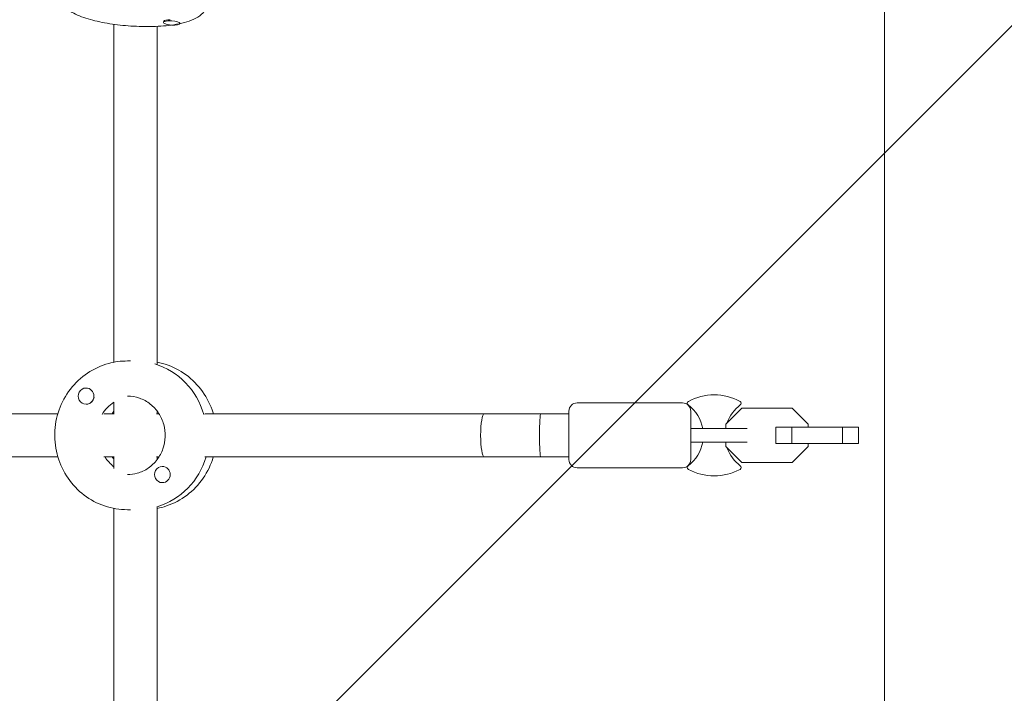
# Model space of a CAD drawing. Units: millimetres. Extents: x -3194 to 3170, y -4204 to 4014.
# Drawn here: x 536 to 900, y -187 to 62 of the extents above; entities that cross this region are included whole.
import ezdxf

# ---------------------------------------------------------------- set-up
doc = ezdxf.new("R2010")
doc.units = ezdxf.units.MM
doc.header["$LTSCALE"] = 20
doc.linetypes.add('HIDDEN', pattern=[9.525, 6.35, -3.175])
for name, color, linetype in [('2d', 230, 'Continuous'), ('EN-Free_Space', 10, 'HIDDEN'), ('EN-Free_Space_Hatch', 10, 'HIDDEN')]:
    doc.layers.add(name, color=color, linetype=linetype)

msp = doc.modelspace()

# ---------------------------------------------------------------- hatches: boundary and pattern name
at = {"layer": 'EN-Free_Space_Hatch'}
h = msp.add_hatch(dxfattribs=at)
h.set_pattern_fill('ANSI31', color=256, scale=100)
h.set_pattern_definition([(45, (695.3, -596.67), (-224.506, 224.506), [])])
edge = h.paths.add_edge_path()
edge.add_arc((1236.31, -2703.69), 1000, 270, 360)
edge.add_line((2236.31, -2703.69), (2236.31, -605.67))
edge.add_arc((1236.31, -605.67), 1000, 0, 90)
edge.add_arc((1236.31, -605.67), 1000, 90, 180)
edge.add_line((236.31, -605.67), (236.31, -2703.69))
edge.add_arc((1236.31, -2703.69), 1000, 180, 270)

# ---------------------------------------------------------------- linework, layer by layer
at = {"layer": '2d', "lineweight": 0}
for p, q in [((855.76, -543.71), (855.76, 115.45)), ((570.85, -64.61), (570.85, 60.36)), ((586.85, -65.25), (586.85, 59.62)), ((589.23, 61.35), (589.22, 61.06)), ((589.75, 61.84), (589.6, 61.77)), ((595.22, 60.88), (595.2, 60.68)), ((575.84, -64.13), (577, -64.13)), ((560.58, -74.13), (560.53, -74.13)), ((570.85, -83.85), (570.85, -79.39)), ((781.08, -79.63), (742.08, -79.63)), ((359.31, -83.63), (550.12, -83.63)), ((560.6, -80.13), (560.53, -80.13)), ((567.09, -83.63), (570.85, -83.63)), ((586.64, -83.63), (587.49, -83.63)), ((586.85, -83.63), (586.85, -82.71)), ((604.45, -83.63), (739.08, -83.63)), ((739.08, -100.63), (739.08, -82.63)), ((784.08, -82.63), (784.08, -100.63)), ((797.08, -87.44), (803, -81.53)), ((803, -81.53), (821.66, -81.53)), ((821.66, -81.53), (827.58, -87.44)), ((794.36, -89.13), (804.95, -89.13)), ((797.08, -89.13), (797.08, -87.44)), ((815.58, -88.63), (846.08, -88.63)), ((815.58, -88.63), (815.58, -94.63)), ((821.5, -88.63), (821.5, -94.63)), ((827.58, -87.44), (827.58, -88.63)), ((840.16, -88.63), (840.16, -94.63)), ((846.08, -88.63), (846.08, -94.63)), ((804.95, -94.13), (794.36, -94.13)), ((797.08, -95.81), (797.08, -94.13)), ((815.58, -94.63), (846.08, -94.63)), ((827.58, -94.63), (827.58, -95.81)), ((803, -101.73), (797.08, -95.81)), ((827.58, -95.81), (821.66, -101.73)), ((359.31, -99.63), (550.12, -99.63)), ((567.09, -99.63), (570.85, -99.63)), ((570.85, -103.86), (570.85, -99.41)), ((586.64, -99.63), (587.49, -99.63)), ((586.85, -100.55), (586.85, -99.63)), ((604.45, -99.63), (739.08, -99.63)), ((821.66, -101.73), (803, -101.73)), ((588.81, -103.12), (588.74, -103.12)), ((781.08, -103.63), (742.08, -103.63)), ((588.78, -109.12), (588.74, -109.12)), ((570.85, -309.61), (570.85, -118.65)), ((575.84, -119.13), (577, -119.13)), ((586.85, -310.25), (586.85, -118))]:
    msp.add_line(p, q, dxfattribs=at)
for centre, radius, start, end in [((742.08, -82.63), 3, 90, 180), ((781.08, -82.63), 3, 0, 90), ((783.62, -79.76), 0.8, 118.5061, 233.3391), ((792.78, -96.63), 20, 61.4939, 118.5061), ((801.94, -79.76), 0.8, 306.6609, 61.4939), ((774.78, -91.63), 14, 10.2866, 53.3391), ((810.78, -91.63), 14, 126.6609, 160.4106), ((810.78, -91.63), 14, 168.1174, 169.7134), ((774.78, -91.63), 14, 306.6609, 349.7134), ((810.78, -91.63), 14, 190.2866, 191.8826), ((810.78, -91.63), 14, 199.5894, 233.3391), ((742.08, -100.63), 3, 180, 270), ((781.08, -100.63), 3, 270, 0), ((783.62, -103.5), 0.8, 126.6609, 241.4939), ((792.78, -86.63), 20, 241.4939, 298.5061), ((801.94, -103.5), 0.8, 298.5061, 53.3391)]:
    msp.add_arc(centre, radius, start, end, dxfattribs=at)
for centre, major_axis, ratio, start_param, end_param in [((592.23, 61.25), (-2.99, 0.19), 0.256507, 4.915822, 6.112255), ((592.21, 60.87), (-2.99, 0.19), 0.256507, 4.72864, 7.870233), ((592.21, 60.87), (-2.99, 0.19), 0.256507, 1.587048, 4.72864), ((578.39, -91.63), (0, 27.5), 0.972766, 4.997925, 5.99765), ((560.53, -77.13), (0, 3), 0.972766, 0, 3.141593), ((560.53, -77.13), (0, 3), 0.972766, 3.141593, 6.283185), ((560.63, -77.13), (0, 3), 0.972766, 3.328775, 4.525207), ((578.39, -91.63), (0, -14.5), 0.972766, 3.705159, 4.148822), ((707.81, -91.63), (0, -8), 0.174838, 3.141593, 6.283185), ((728.67, -91.63), (0, -8), 0.058546, 3.141593, 6.283185), ((579.32, -91.63), (0, -14.5), 0.972766, 5.296819, 5.639639), ((579.32, -91.63), (0, 27.5), 0.972766, 3.427183, 4.417212), ((588.74, -106.12), (0, 3), 0.972766, 0, 3.141593), ((588.74, -106.12), (0, 3), 0.972766, 3.141593, 6.283185)]:
    msp.add_ellipse(centre, major_axis=major_axis, ratio=ratio, start_param=start_param, end_param=end_param, dxfattribs=at)
for points, knots in [([(605.5, 68.73), (605.45, 67.82), (605.18, 66.93), (604.38, 65.33), (603.82, 64.65), (602.33, 63.24), (601.37, 62.68), (598.21, 61.2), (595.78, 60.62), (590.58, 59.84), (587.94, 59.63), (582.56, 59.49), (579.85, 59.55), (574.48, 59.91), (571.83, 60.2), (566.75, 60.99), (564.34, 61.5), (559.84, 62.75), (557.79, 63.49), (554.92, 65.02), (553.91, 65.67), (552.42, 67.11), (551.87, 67.76), (550.93, 69.51), (550.58, 70.69), (550.6, 72.03), (550.61, 72.12), (550.61, 72.2)], [0.016251, 0.016251, 0.016251, 0.016251, 0.124555, 0.124555, 0.250628, 0.250628, 0.454201, 0.454201, 0.888599, 0.888599, 1.255315, 1.255315, 1.596857, 1.596857, 1.933804, 1.933804, 2.275821, 2.275821, 2.641309, 2.641309, 2.865353, 2.865353, 2.999332, 2.999332, 3.147305, 3.147305, 3.157844, 3.157844, 3.157844, 3.157844]), ([(575.84, -119.13), (572.98, -119.13), (570.13, -118.66), (564.7, -116.83), (562.14, -115.47), (557.54, -111.99), (555.52, -109.87), (552.22, -105.08), (550.94, -102.41), (549.28, -96.79), (548.89, -93.84), (549.04, -87.96), (549.58, -85.03), (551.54, -79.49), (552.96, -76.88), (556.53, -72.27), (558.68, -70.25), (563.48, -67.03), (566.13, -65.82), (571.16, -64.44), (573.5, -64.13), (575.84, -64.13)], [3.141593, 3.141593, 3.141593, 3.141593, 3.45862, 3.45862, 3.776274, 3.776274, 4.095501, 4.095501, 4.416539, 4.416539, 4.738922, 4.738922, 5.06174, 5.06174, 5.383954, 5.383954, 5.704699, 5.704699, 6.023608, 6.023608, 6.283185, 6.283185, 6.283185, 6.283185]), ([(607.59, -83.63), (607.45, -83.17), (607.31, -82.71), (606.16, -79.49), (604.75, -76.88), (601.18, -72.27), (599.03, -70.25), (594.23, -67.03), (591.58, -65.82), (588.16, -64.88), (587.51, -64.73), (586.85, -64.61)], [5.008954, 5.008954, 5.008954, 5.008954, 5.06174, 5.06174, 5.383954, 5.383954, 5.704699, 5.704699, 6.023608, 6.023608, 6.09758, 6.09758, 6.09758, 6.09758]), ([(575.84, -77.13), (577.35, -77.13), (578.86, -77.38), (581.72, -78.38), (583.07, -79.12), (585.47, -81.01), (586.52, -82.15), (588.2, -84.7), (588.85, -86.12), (589.67, -89.07), (589.85, -90.61), (589.75, -93.68), (589.46, -95.2), (588.44, -98.07), (587.71, -99.42), (585.88, -101.82), (584.78, -102.88), (582.3, -104.58), (580.92, -105.22), (578.3, -105.96), (577.07, -106.13), (575.84, -106.13)], [0, 0, 0, 0, 0.32749, 0.32749, 0.653181, 0.653181, 0.974676, 0.974676, 1.291878, 1.291878, 1.606247, 1.606247, 1.919799, 1.919799, 2.234631, 2.234631, 2.552655, 2.552655, 2.875059, 2.875059, 3.141593, 3.141593, 3.141593, 3.141593]), ([(570.85, -82.71), (570.68, -82.95), (570.51, -83.19), (570.3, -83.5), (570.26, -83.56), (570.22, -83.63)], [0.9129305, 0.9129305, 0.9129305, 0.9129305, 0.97467555, 0.97467555, 0.99073069, 0.99073069, 0.99073069, 0.99073069]), ([(784.08, -89.13), (785.56, -89.13), (787.04, -89.13), (790.04, -89.13), (791.58, -89.13), (793.49, -89.13), (793.93, -89.13), (794.36, -89.13)], [0, 0, 0, 0, 4.50717, 4.50717, 9.459234, 9.459234, 10.938844, 10.938844, 10.938844, 10.938844]), ([(794.36, -94.13), (792.65, -94.13), (790.84, -94.13), (787.38, -94.13), (785.74, -94.13), (784.08, -94.13)], [0, 0, 0, 0, 5.885611, 5.885611, 10.931832, 10.931832, 10.931832, 10.931832]), ([(586.85, -118.65), (588.02, -118.43), (589.16, -118.12), (593, -116.83), (595.57, -115.47), (600.17, -111.99), (602.19, -109.87), (605.49, -105.09), (606.76, -102.43), (607.59, -99.63)], [3.327198, 3.327198, 3.327198, 3.327198, 3.45862, 3.45862, 3.776274, 3.776274, 4.095501, 4.095501, 4.415824, 4.415824, 4.415824, 4.415824])]:
    msp.add_open_spline(points, degree=3, knots=knots, dxfattribs=at)
msp.add_open_spline([(570.22, -99.63), (570.42, -99.94), (570.63, -100.25), (570.85, -100.55)], degree=3, dxfattribs=at)
at = {"layer": 'EN-Free_Space', "flags": 128}
msp.add_lwpolyline([(1236.31, -3703.69, 0.414214), (2236.31, -2703.69), (2236.31, -605.67, 0.414214), (1236.31, 394.33, 0.414214), (236.31, -605.67), (236.31, -2703.69, 0.414214)], format="xyb", close=True, dxfattribs=at)

doc.saveas('drawing.dxf')
